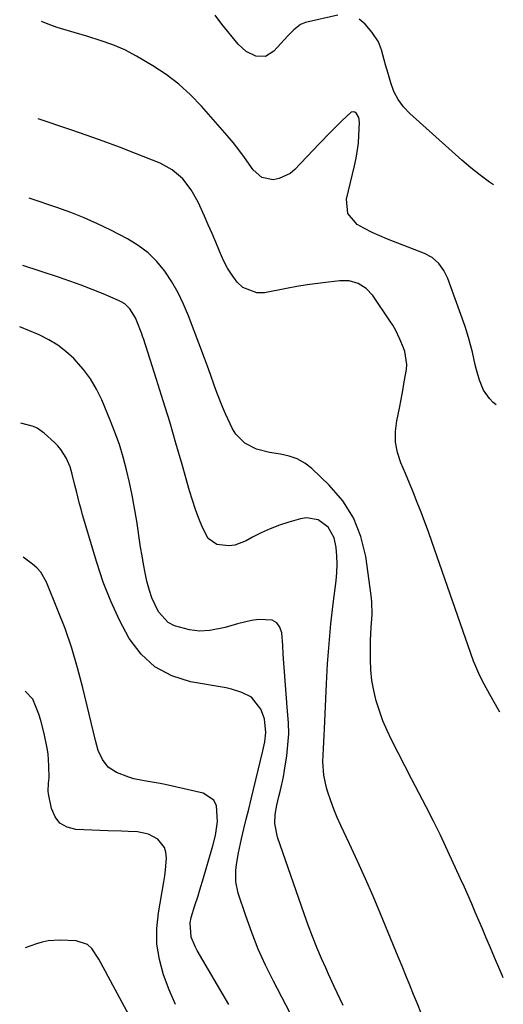
# Model space of a CAD drawing. Units: inches. Extents: x 1841541 to 1846866, y 410594 to 415958.
# Drawn here: x 1846683 to 1846831, y 413556 to 413856 of the extents above; entities that cross this region are included whole.
import ezdxf

# ---------------------------------------------------------------- set-up
doc = ezdxf.new("R2010")
doc.units = ezdxf.units.IN
doc.header["$MEASUREMENT"] = 0
doc.layers.add('7', color=7, linetype='Continuous')
doc.layers.add('8', color=7, linetype='Continuous')

msp = doc.modelspace()

# ---------------------------------------------------------------- linework, layer by layer
at = {"layer": '7', "color": 18}
for points in [[(1846780.15, 413857.79, 1866), (1846770.25, 413855.51, 1866), (1846768.68, 413854.91, 1866), (1846766.69, 413853.32, 1866), (1846765.48, 413852.08, 1866), (1846764.89, 413851.45, 1866), (1846760.59, 413846.75, 1866), (1846758.04, 413845.2, 1866), (1846755.06, 413845.28, 1866), (1846752.1, 413846.72, 1866), (1846749.67, 413848.94, 1866), (1846744.68, 413855, 1866), (1846742.66, 413857.8, 1866)], [(1846828.44, 413738.76, 1864), (1846827.54, 413739.52, 1864), (1846826.4, 413740.67, 1864), (1846824.59, 413743.28, 1864), (1846823.39, 413746.3, 1864), (1846822.48, 413749.44, 1864), (1846822.09, 413751.03, 1864), (1846821.24, 413754.87, 1864), (1846820.06, 413759.39, 1864), (1846818.98, 413762.72, 1864), (1846818.59, 413763.82, 1864), (1846813.66, 413777.34, 1864), (1846812.51, 413779.77, 1864), (1846810.94, 413781.95, 1864), (1846808.96, 413783.73, 1864), (1846806.61, 413784.99, 1864), (1846795.29, 413789.39, 1864), (1846792.9, 413790.38, 1864), (1846790.56, 413791.45, 1864), (1846788.26, 413792.64, 1864), (1846786.01, 413793.9, 1864), (1846783.13, 413797.21, 1864), (1846782.78, 413801.57, 1864), (1846785.26, 413811.78, 1864), (1846785.75, 413814.07, 1864), (1846786.4, 413818.71, 1864), (1846786.56, 413821.05, 1864), (1846786.72, 413825.02, 1864), (1846786.51, 413826.49, 1864), (1846785.79, 413827.78, 1864), (1846785.29, 413828.13, 1864), (1846784.77, 413828.3, 1864), (1846784.24, 413828.19, 1864), (1846781.31, 413825.54, 1864), (1846777.84, 413822.07, 1864), (1846774.43, 413818.53, 1864), (1846766.99, 413810.64, 1864), (1846765.54, 413809.42, 1864), (1846762.23, 413807.87, 1864), (1846760.36, 413807.53, 1864), (1846756.9, 413808.23, 1864), (1846754.23, 413810.56, 1864), (1846751.62, 413814.35, 1864), (1846749.93, 413816.63, 1864), (1846748.16, 413818.86, 1864), (1846746.33, 413821.03, 1864), (1846738.53, 413829.96, 1864), (1846735.15, 413833.47, 1864), (1846731.57, 413836.75, 1864), (1846727.7, 413839.66, 1864), (1846723.63, 413842.34, 1864), (1846718.65, 413845.29, 1864), (1846715.11, 413847.17, 1864), (1846711.41, 413848.73, 1864), (1846707.62, 413850.05, 1864), (1846703.78, 413851.26, 1864), (1846695.44, 413853.73, 1864), (1846694.46, 413854.03, 1864), (1846692.54, 413854.7, 1864), (1846689.69, 413855.83, 1864)], [(1846827.6, 413805.93, 1866), (1846826.42, 413806.76, 1866), (1846823.54, 413808.91, 1866), (1846820.74, 413811.19, 1866), (1846818, 413813.53, 1866), (1846802.09, 413827.76, 1866), (1846800.17, 413829.81, 1866), (1846798.51, 413832.02, 1866), (1846797.25, 413834.49, 1866), (1846796.26, 413837.12, 1866), (1846795.47, 413839.95, 1866), (1846794.72, 413842.65, 1866), (1846793.43, 413847.24, 1866), (1846792.49, 413849.62, 1866), (1846790.65, 413852.47, 1866), (1846788.45, 413855.05, 1866), (1846786.64, 413856.55, 1866)], [(1846829.62, 413644.94, 1862), (1846829.19, 413645.65, 1862), (1846827.83, 413648, 1862), (1846826.5, 413650.37, 1862), (1846824.82, 413653.43, 1862), (1846823.47, 413656.04, 1862), (1846821.9, 413659.62, 1862), (1846821.57, 413660.54, 1862), (1846808.86, 413697, 1862), (1846807.79, 413700, 1862), (1846806.69, 413703, 1862), (1846805.55, 413705.97, 1862), (1846804.38, 413708.94, 1862), (1846803.18, 413711.9, 1862), (1846801.97, 413714.85, 1862), (1846800.75, 413717.8, 1862), (1846799.37, 413721.1, 1862), (1846798.38, 413724.22, 1862), (1846797.78, 413727.39, 1862), (1846797.76, 413730.61, 1862), (1846798.12, 413733.86, 1862), (1846798.91, 413737.78, 1862), (1846799.43, 413740.45, 1862), (1846799.92, 413743.12, 1862), (1846800.4, 413745.79, 1862), (1846801.05, 413749.58, 1862), (1846801.19, 413751.15, 1862), (1846800.55, 413755.05, 1862), (1846800.17, 413756.18, 1862), (1846799.09, 413758.79, 1862), (1846797.7, 413761.69, 1862), (1846796.9, 413763.07, 1862), (1846796.03, 413764.43, 1862), (1846790.76, 413772.16, 1862), (1846788.82, 413774.28, 1862), (1846786.38, 413775.79, 1862), (1846783.61, 413776.6, 1862), (1846780.72, 413776.66, 1862), (1846777.23, 413776.27, 1862), (1846774.01, 413775.88, 1862), (1846770.81, 413775.43, 1862), (1846767.61, 413774.91, 1862), (1846764.43, 413774.33, 1862), (1846757.79, 413773.03, 1862), (1846755.37, 413772.99, 1862), (1846751.16, 413774.57, 1862), (1846749.37, 413776.2, 1862), (1846747.85, 413778.34, 1862), (1846746.45, 413780.55, 1862), (1846745.25, 413782.88, 1862), (1846743.97, 413785.76, 1862), (1846742.87, 413788.44, 1862), (1846741.74, 413791.12, 1862), (1846740.58, 413793.78, 1862), (1846739.4, 413796.42, 1862), (1846737.46, 413800.65, 1862), (1846735.39, 413804.4, 1862), (1846732.77, 413807.78, 1862), (1846729.59, 413810.57, 1862), (1846725.86, 413812.57, 1862), (1846718.35, 413815.55, 1862), (1846713.44, 413817.45, 1862), (1846708.52, 413819.29, 1862), (1846703.57, 413821.05, 1862), (1846698.6, 413822.76, 1862), (1846688.62, 413826.09, 1862)], [(1846805.6, 413553.03, 1858), (1846804.41, 413555.88, 1858), (1846803.24, 413558.74, 1858), (1846802.08, 413561.61, 1858), (1846800.92, 413564.47, 1858), (1846799.75, 413567.34, 1858), (1846798.58, 413570.2, 1858), (1846793.17, 413583.33, 1858), (1846790.9, 413588.72, 1858), (1846788.57, 413594.08, 1858), (1846786.16, 413599.4, 1858), (1846783.7, 413604.69, 1858), (1846781.02, 413610.32, 1858), (1846779.91, 413612.81, 1858), (1846778.87, 413615.32, 1858), (1846777.94, 413617.88, 1858), (1846777.08, 413620.47, 1858), (1846776.68, 413621.8, 1858), (1846775.81, 413625.73, 1858), (1846775.59, 413629.75, 1858), (1846775.72, 413633.82, 1858), (1846775.94, 413637.8, 1858), (1846776.04, 413639.8, 1858), (1846776.64, 413653.58, 1858), (1846776.99, 413659.69, 1858), (1846777.43, 413665.79, 1858), (1846778.02, 413671.88, 1858), (1846778.7, 413677.97, 1858), (1846779.59, 413685.04, 1858), (1846779.81, 413687.58, 1858), (1846779.91, 413690.12, 1858), (1846779.82, 413692.66, 1858), (1846779.61, 413695.2, 1858), (1846779.01, 413698.15, 1858), (1846777.15, 413701.38, 1858), (1846774.11, 413703.65, 1858), (1846770.56, 413704.3, 1858), (1846768.68, 413704.02, 1858), (1846765.14, 413702.96, 1858), (1846762.29, 413702.01, 1858), (1846759.49, 413700.94, 1858), (1846756.75, 413699.69, 1858), (1846754.07, 413698.33, 1858), (1846752.16, 413697.28, 1858), (1846748.66, 413695.97, 1858), (1846746.82, 413695.72, 1858), (1846743.21, 413696.09, 1858), (1846740.54, 413697.98, 1858), (1846738.77, 413701.36, 1858), (1846737.67, 413704.1, 1858), (1846736.63, 413706.86, 1858), (1846735.71, 413709.67, 1858), (1846734.85, 413712.5, 1858), (1846732.58, 413720.57, 1858), (1846730.72, 413727.07, 1858), (1846728.8, 413733.56, 1858), (1846726.81, 413740.03, 1858), (1846724.78, 413746.49, 1858), (1846720.76, 413759.01, 1858), (1846720.7, 413759.19, 1858), (1846720.52, 413759.74, 1858), (1846720.27, 413760.46, 1858), (1846718.81, 413764.32, 1858), (1846718.37, 413765.33, 1858), (1846716.63, 413768.1, 1858), (1846715.08, 413769.6, 1858), (1846714.18, 413770.17, 1858), (1846713.21, 413770.67, 1858), (1846708.51, 413772.64, 1858), (1846705.13, 413774.01, 1858), (1846701.73, 413775.33, 1858), (1846698.3, 413776.56, 1858), (1846694.84, 413777.74, 1858), (1846683.93, 413781.33, 1858)], [(1846781.71, 413555.39, 1856), (1846779.93, 413559.2, 1856), (1846779.05, 413561.11, 1856), (1846777.31, 413564.94, 1856), (1846776.45, 413566.86, 1856), (1846775.19, 413569.7, 1856), (1846773.75, 413573.06, 1856), (1846772.37, 413576.45, 1856), (1846771.07, 413579.86, 1856), (1846769.82, 413583.3, 1856), (1846761.67, 413606.73, 1856), (1846760.89, 413610.88, 1856), (1846761.03, 413613.72, 1856), (1846761.49, 413616.53, 1856), (1846762.16, 413619.13, 1856), (1846762.67, 413621.12, 1856), (1846763.52, 413625.14, 1856), (1846763.86, 413627.17, 1856), (1846764.54, 413631.64, 1856), (1846764.91, 413634.99, 1856), (1846765.12, 413638.36, 1856), (1846765.07, 413641.72, 1856), (1846764.71, 413646.48, 1856), (1846764.45, 413649.17, 1856), (1846764.21, 413651.85, 1856), (1846764.01, 413654.54, 1856), (1846763.82, 413657.23, 1856), (1846763.66, 413659.92, 1856), (1846763.48, 413662.61, 1856), (1846763.3, 413665.31, 1856), (1846763.03, 413669.12, 1856), (1846762.44, 413670.86, 1856), (1846761.5, 413672.22, 1856), (1846760.04, 413673, 1856), (1846756.01, 413673.19, 1856), (1846753.81, 413672.9, 1856), (1846749.47, 413671.88, 1856), (1846745.71, 413670.79, 1856), (1846741.06, 413669.86, 1856), (1846737.92, 413669.69, 1856), (1846734.8, 413670.05, 1856), (1846730.25, 413671.26, 1856), (1846728.32, 413672.3, 1856), (1846725.37, 413675.6, 1856), (1846723.34, 413679.87, 1856), (1846722.59, 413682.11, 1856), (1846721.86, 413684.9, 1856), (1846721.31, 413687.49, 1856), (1846720.8, 413690.08, 1856), (1846720.35, 413692.68, 1856), (1846719.93, 413695.28, 1856), (1846718.74, 413703.29, 1856), (1846718.09, 413707.24, 1856), (1846717.37, 413711.17, 1856), (1846716.54, 413715.08, 1856), (1846715.65, 413718.97, 1856), (1846714.6, 413722.83, 1856), (1846713.44, 413726.65, 1856), (1846712.1, 413730.41, 1856), (1846710.65, 413734.13, 1856), (1846708.06, 413740.34, 1856), (1846706.47, 413743.6, 1856), (1846704.65, 413746.71, 1856), (1846702.49, 413749.6, 1856), (1846699.52, 413752.93, 1856), (1846697.13, 413755.09, 1856), (1846694.61, 413757.04, 1856), (1846691.87, 413758.68, 1856), (1846688.99, 413760.11, 1856), (1846683.01, 413762.65, 1856)], [(1846766.78, 413550.71, 1854), (1846760.48, 413562.77, 1854), (1846758.08, 413567.63, 1854), (1846755.84, 413572.57, 1854), (1846753.85, 413577.61, 1854), (1846752.03, 413582.72, 1854), (1846749.75, 413589.63, 1854), (1846749, 413593.09, 1854), (1846748.97, 413596.62, 1854), (1846749.18, 413598.41, 1854), (1846749.77, 413601.94, 1854), (1846750.75, 413606.24, 1854), (1846751.47, 413609.26, 1854), (1846752.19, 413612.28, 1854), (1846752.92, 413615.29, 1854), (1846753.65, 413618.31, 1854), (1846757.27, 413633.12, 1854), (1846757.82, 413635.91, 1854), (1846758.12, 413638.73, 1854), (1846757.7, 413642.89, 1854), (1846756.67, 413645.86, 1854), (1846753.79, 413649.53, 1854), (1846750.87, 413650.98, 1854), (1846747.69, 413651.96, 1854), (1846746.06, 413652.31, 1854), (1846735.17, 413654.21, 1854), (1846729.44, 413656.05, 1854), (1846724.3, 413658.73, 1854), (1846720.05, 413662.67, 1854), (1846716.39, 413667.45, 1854), (1846713.46, 413673.06, 1854), (1846710.79, 413678.78, 1854), (1846708.53, 413684.67, 1854), (1846706.53, 413690.67, 1854), (1846702.23, 413705.24, 1854), (1846701.74, 413706.92, 1854), (1846701.28, 413708.6, 1854), (1846700.42, 413711.99, 1854), (1846699.86, 413714.27, 1854), (1846699.04, 413717.63, 1854), (1846698.38, 413719.82, 1854), (1846697.17, 413722.57, 1854), (1846695.61, 413725.1, 1854), (1846694.66, 413726.23, 1854), (1846693.61, 413727.29, 1854), (1846690.51, 413730.11, 1854), (1846688.38, 413731.61, 1854), (1846687.19, 413732.14, 1854), (1846683.36, 413733.2, 1854)], [(1846746.83, 413555.66, 1852), (1846737.22, 413572.13, 1852), (1846736.69, 413573.12, 1852), (1846735.38, 413576.23, 1852), (1846735.07, 413580.61, 1852), (1846735.38, 413582.18, 1852), (1846736.43, 413585.89, 1852), (1846737.44, 413588.85, 1852), (1846738.03, 413590.66, 1852), (1846739.13, 413594.3, 1852), (1846741.63, 413603.09, 1852), (1846741.92, 413604.13, 1852), (1846742.74, 413607.28, 1852), (1846743.37, 413611.56, 1852), (1846743.13, 413616.31, 1852), (1846742.32, 413618.04, 1852), (1846738.99, 413620.19, 1852), (1846727.44, 413622.84, 1852), (1846725.85, 413623.18, 1852), (1846721.03, 413623.97, 1852), (1846717.85, 413624.58, 1852), (1846716.3, 413625.06, 1852), (1846712.55, 413626.52, 1852), (1846710.05, 413628.1, 1852), (1846708.25, 413630.45, 1852), (1846707, 413633.27, 1852), (1846706.52, 413634.74, 1852), (1846706.1, 413636.23, 1852), (1846702.27, 413652.41, 1852), (1846700.67, 413658.49, 1852), (1846698.9, 413664.52, 1852), (1846696.84, 413670.45, 1852), (1846694.6, 413676.33, 1852), (1846691.2, 413684.65, 1852), (1846689.44, 413687.69, 1852), (1846688.26, 413688.97, 1852), (1846686.93, 413690.14, 1852), (1846684.03, 413692.28, 1852)], [(1846720.63, 413544.55, 1848), (1846710.02, 413564.18, 1848), (1846709.06, 413565.96, 1848), (1846707.15, 413569.52, 1848), (1846705.06, 413572.8, 1848), (1846703.72, 413573.97, 1848), (1846700.25, 413575.06, 1848), (1846695.24, 413575.28, 1848), (1846691.65, 413575.09, 1848), (1846689.89, 413574.73, 1848), (1846688.16, 413574.22, 1848), (1846684.72, 413573, 1848)]]:
    msp.add_polyline3d(points, dxfattribs=at)
at = {"layer": '8', "color": 18}
for points in [[(1846830.64, 413563.76, 1860), (1846830.29, 413564.61, 1860), (1846828.29, 413569.33, 1860), (1846826.43, 413573.65, 1860), (1846825.33, 413576.2, 1860), (1846824.24, 413578.76, 1860), (1846823.16, 413581.32, 1860), (1846822.09, 413583.88, 1860), (1846821, 413586.44, 1860), (1846819.89, 413588.98, 1860), (1846818.75, 413591.52, 1860), (1846817.6, 413594.04, 1860), (1846811.42, 413607.33, 1860), (1846809.32, 413611.69, 1860), (1846807.09, 413615.98, 1860), (1846804.82, 413620.26, 1860), (1846802.6, 413624.56, 1860), (1846796.52, 413636.44, 1860), (1846795.14, 413639.34, 1860), (1846793.89, 413642.29, 1860), (1846792.81, 413645.31, 1860), (1846791.85, 413648.38, 1860), (1846791.12, 413651.51, 1860), (1846790.55, 413654.65, 1860), (1846790.24, 413657.83, 1860), (1846790.09, 413661.04, 1860), (1846790.08, 413664.87, 1860), (1846790.1, 413666.84, 1860), (1846790.28, 413670.78, 1860), (1846790.56, 413674.71, 1860), (1846790.48, 413678.63, 1860), (1846790.29, 413680.59, 1860), (1846788.66, 413692.49, 1860), (1846787.17, 413698.58, 1860), (1846784.95, 413704.3, 1860), (1846781.61, 413709.44, 1860), (1846777.52, 413714.2, 1860), (1846772.15, 413719.29, 1860), (1846770.02, 413720.94, 1860), (1846767.76, 413722.28, 1860), (1846765.27, 413723.15, 1860), (1846762.65, 413723.71, 1860), (1846759.22, 413724.2, 1860), (1846755.31, 413725.29, 1860), (1846751.72, 413727.07, 1860), (1846748.99, 413729.79, 1860), (1846747.97, 413731.49, 1860), (1846745.86, 413736.05, 1860), (1846744.91, 413738.21, 1860), (1846743.15, 413742.6, 1860), (1846742.34, 413744.83, 1860), (1846741.24, 413748.06, 1860), (1846740.37, 413750.56, 1860), (1846739.46, 413753.05, 1860), (1846734.56, 413765.99, 1860), (1846733.06, 413769.55, 1860), (1846731.37, 413773.01, 1860), (1846729.42, 413776.33, 1860), (1846727.3, 413779.56, 1860), (1846724.86, 413782.51, 1860), (1846722.18, 413785.19, 1860), (1846719.15, 413787.46, 1860), (1846715.89, 413789.46, 1860), (1846710.83, 413792.1, 1860), (1846706.81, 413794.07, 1860), (1846702.74, 413795.91, 1860), (1846698.58, 413797.56, 1860), (1846694.38, 413799.09, 1860), (1846685.88, 413801.94, 1860)], [(1846730.62, 413555.68, 1850), (1846728.66, 413560.15, 1850), (1846726.9, 413564.71, 1850), (1846725.67, 413569.37, 1850), (1846724.91, 413574.08, 1850), (1846724.89, 413578.84, 1850), (1846725.34, 413583.64, 1850), (1846726.99, 413593.15, 1850), (1846727.27, 413594.95, 1850), (1846727.51, 413596.75, 1850), (1846727.79, 413600.37, 1850), (1846727.63, 413602.16, 1850), (1846727.19, 413603.65, 1850), (1846725.22, 413606.12, 1850), (1846722.29, 413607.72, 1850), (1846719.01, 413608.37, 1850), (1846716.17, 413608.49, 1850), (1846714.07, 413608.58, 1850), (1846709.87, 413608.74, 1850), (1846700.12, 413609.12, 1850), (1846697.49, 413609.8, 1850), (1846695.31, 413611.01, 1850), (1846693.79, 413612.98, 1850), (1846692.72, 413615.48, 1850), (1846691.85, 413619.99, 1850), (1846691.74, 413620.79, 1850), (1846691.79, 413623.22, 1850), (1846691.96, 413624.84, 1850), (1846691.93, 413628.51, 1850), (1846691.67, 413632.17, 1850), (1846691.4, 413633.98, 1850), (1846690.52, 413638.41, 1850), (1846689.5, 413642.35, 1850), (1846688.85, 413644.28, 1850), (1846687.02, 413648.89, 1850), (1846684.7, 413651.36, 1850)]]:
    msp.add_polyline3d(points, dxfattribs=at)

doc.saveas('drawing.dxf')
